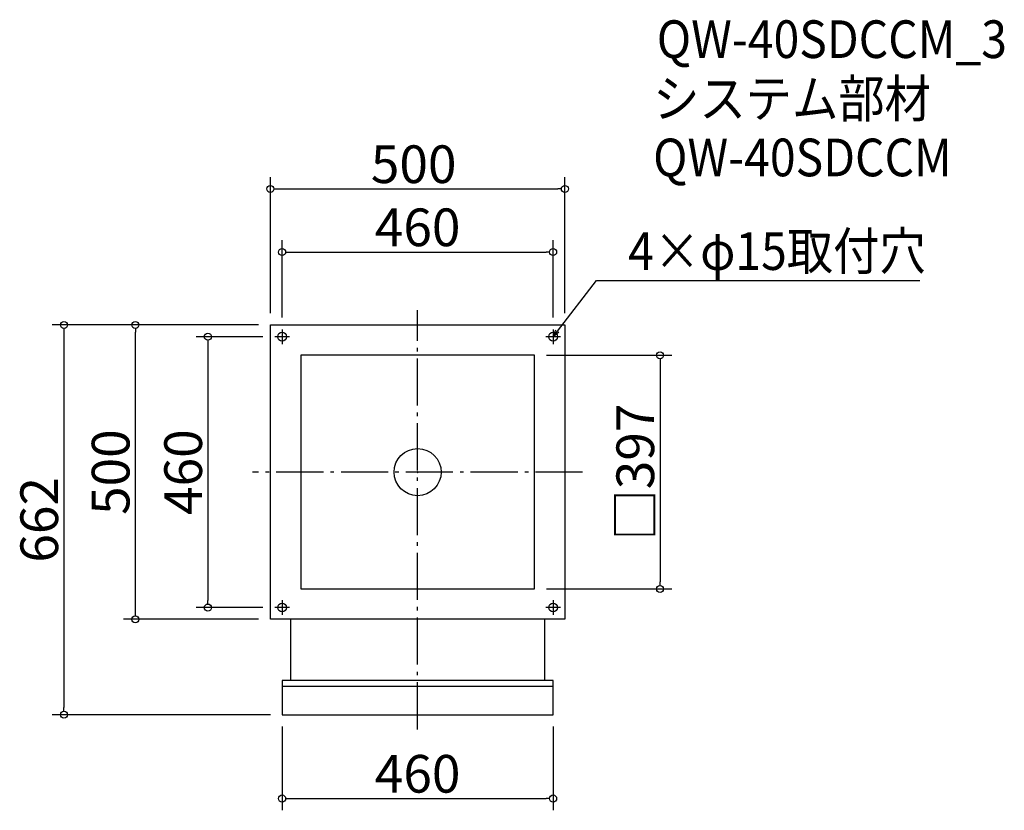
# Model space of a CAD drawing. Extents: x -668 to 1003, y -278 to 1065.
import ezdxf

# ---------------------------------------------------------------- set-up
doc = ezdxf.new("R2010")
doc.units = 0
doc.header["$LTSCALE"] = 20
doc.header["$MEASUREMENT"] = 0
doc.header["$PDMODE"] = 3
doc.header["$PDSIZE"] = -2
doc.linetypes.add('DASHDOT', pattern=[5.5, 4, -0.6, 0.3, -0.6])
doc.layers.get('0').update_dxf_attribs({"linetype": 'CONTINUOUS'})
for name, color, linetype in [('ARRANGE', 1, 'CONTINUOUS'), ('BASIS', 6, 'DASHDOT'), ('DETAIL', 5, 'CONTINUOUS'), ('ETC', 61, 'CONTINUOUS'), ('FIX', 11, 'CONTINUOUS'), ('NOTE', 4, 'CONTINUOUS'), ('OUTLINE', 3, 'CONTINUOUS'), ('SIZE', 30, 'CONTINUOUS')]:
    doc.layers.add(name, color=color, linetype=linetype)
doc.styles.get("Standard").update_dxf_attribs({"font": 'SIMPLEX.shx', "width": 0.9, "height": 64, "bigfont": 'BIGFONT.shx'})

# ---------------------------------------------------------------- blocks, each defined once
blk = doc.blocks.new('_DOTBLANK')
at = {"color": 0, "linetype": 'ByBlock'}
blk.add_line((-0.5, 0), (-1, 0), dxfattribs=at)
blk.add_circle((0, 0), 0.5, dxfattribs=at)
blk = doc.blocks.new('_OPEN30')
at = {"color": 0, "linetype": 'ByBlock'}
for p, q in [((-1, 0.27), (0, 0)), ((0, 0), (-1, -0.27)), ((0, 0), (-1, 0))]:
    blk.add_line(p, q, dxfattribs=at)

msp = doc.modelspace()

# ---------------------------------------------------------------- linework, layer by layer
at = {"layer": 'ARRANGE'}
msp.add_circle((7.5, 296), 40, dxfattribs=at)
msp.add_point((7.5, 296), dxfattribs=at)
at = {"layer": 'BASIS'}
for p, q in [((7.5, -141), (7.5, 571)), ((287.5, 296), (-272.5, 296))]:
    msp.add_line(p, q, dxfattribs=at)
at = {"layer": 'DETAIL'}
for p, q in [((-242.5, 546), (257.5, 546)), ((-242.5, 46), (-242.5, 546)), ((257.5, 546), (257.5, 46)), ((206, 494.5), (-191, 494.5)), ((-191, 494.5), (-191, 97.5)), ((206, 97.5), (206, 494.5)), ((-191, 97.5), (206, 97.5)), ((257.5, 46), (-242.5, 46)), ((-208.5, 46), (-208.5, -58)), ((223.5, -58), (223.5, 46)), ((237.5, -58), (-222.5, -58)), ((-222.5, -58), (-222.5, -116)), ((237.5, -116), (237.5, -58)), ((237.5, -68), (-222.5, -68)), ((-222.5, -116), (237.5, -116))]:
    msp.add_line(p, q, dxfattribs=at)
at = {"layer": 'FIX'}
for centre in [(-222.5, 526), (237.5, 526), (-222.5, 66), (237.5, 66)]:
    msp.add_circle(centre, 7.5, dxfattribs=at)
at = {"layer": 'NOTE'}
for p, q in [((-222.5, 538.5), (-222.5, 513.5)), ((237.5, 538.5), (237.5, 513.5)), ((-210, 526), (-235, 526)), ((250, 526), (225, 526)), ((-222.5, 78.5), (-222.5, 53.5)), ((237.5, 78.5), (237.5, 53.5)), ((-210, 66), (-235, 66)), ((250, 66), (225, 66))]:
    msp.add_line(p, q, dxfattribs=at)
msp.add_lwpolyline([(244.8, 535.5), (311.2, 621.5), (859.8, 621.5)], dxfattribs=at)
at = {"layer": 'OUTLINE'}
for p, q in [((-242.5, 546), (257.5, 546)), ((-242.5, 46), (-242.5, 546)), ((257.5, 546), (257.5, 46)), ((206, 494.5), (-191, 494.5)), ((-191, 494.5), (-191, 97.5)), ((206, 97.5), (206, 494.5)), ((-191, 97.5), (206, 97.5)), ((257.5, 46), (-242.5, 46)), ((-208.5, 46), (-208.5, -58)), ((223.5, -58), (223.5, 46)), ((237.5, -58), (-222.5, -58)), ((-222.5, -58), (-222.5, -116)), ((237.5, -116), (237.5, -58)), ((237.5, -68), (-222.5, -68)), ((-222.5, -116), (237.5, -116))]:
    msp.add_line(p, q, dxfattribs=at)
at = {"layer": 'SIZE'}
for p, q in [((-242.5, 566), (-242.5, 797)), ((257.5, 566), (257.5, 797)), ((-230.5, 777), (245.5, 777)), ((-222.5, 558.5), (-222.5, 689.8)), ((237.5, 558.5), (237.5, 689.8)), ((-210.5, 669.8), (225.5, 669.8)), ((-262.5, 546), (-612.8, 546)), ((-262.5, 546), (-491.6, 546)), ((-592.8, 534), (-592.8, -104)), ((-471.6, 58), (-471.6, 534)), ((-255, 526), (-368.5, 526)), ((-348.5, 514), (-348.5, 78)), ((226, 494.5), (439, 494.5)), ((419, 482.5), (419, 109.5)), ((226, 97.5), (439, 97.5)), ((-255, 66), (-368.5, 66)), ((-262.5, 46), (-491.6, 46)), ((-242.5, -116), (-612.8, -116)), ((-222.5, -136), (-222.5, -278.4)), ((237.5, -136), (237.5, -278.4)), ((-210.5, -258.4), (225.5, -258.4))]:
    msp.add_line(p, q, dxfattribs=at)

# ---------------------------------------------------------------- block references
at = {"layer": 'NOTE', "xscale": 11.9999999999992, "yscale": 12, "zscale": 12, "rotation": 232.3258907693388}
msp.add_blockref('_OPEN30', (237.5, 526), dxfattribs=at)
at = {"layer": 'SIZE', "xscale": 12, "yscale": 12, "zscale": 12}
for p, rotation in [((-242.5, 777), 180), ((-222.5, 669.8), 180), ((-592.8, 546), 90), ((-471.6, 546), 90), ((-348.5, 526), 90), ((419, 494.5), 90), ((419, 97.5), 270), ((-348.5, 66), 270), ((-471.6, 46), 270), ((-592.8, -116), 270), ((-222.5, -258.4), 180)]:
    msp.add_blockref('_DOTBLANK', p, dxfattribs=dict(at, rotation=rotation))
for p in [(257.5, 777), (237.5, 669.8), (237.5, -258.4)]:
    msp.add_blockref('_DOTBLANK', p, dxfattribs=at)

# ---------------------------------------------------------------- texts
at = {"layer": 'ETC', "width": 0.9}
for s, p in [('QW-40SDCCM_3', (413.5, 999.4)), ('システム部材', (407.3, 898.5)), ('QW-40SDCCM', (407.3, 798.5))]:
    msp.add_text(s, height=64, dxfattribs=at).set_placement(p)
at = {"layer": 'NOTE', "width": 0.9}
msp.add_text('4×φ15取付穴', height=64, dxfattribs=at).set_placement((365, 639.5))
at = {"layer": 'SIZE', "char_height": 64, "attachment_point": 5}
for s, insert in [('\\A1;500', (0.8, 819)), ('\\A1;460', (7.5, 711.8)), ('\\A1;460', (7.5, -216.4))]:
    msp.add_mtext(s, dxfattribs=dict(at, insert=insert))
at = {"layer": 'SIZE', "char_height": 64, "attachment_point": 5, "rotation": 90}
for s, insert in [('\\A1;□397', (377, 296)), ('\\A1;500', (-513.6, 296)), ('\\A1;460', (-390.5, 296)), ('\\A1;662', (-634.8, 215))]:
    msp.add_mtext(s, dxfattribs=dict(at, insert=insert))

doc.saveas('drawing.dxf')
